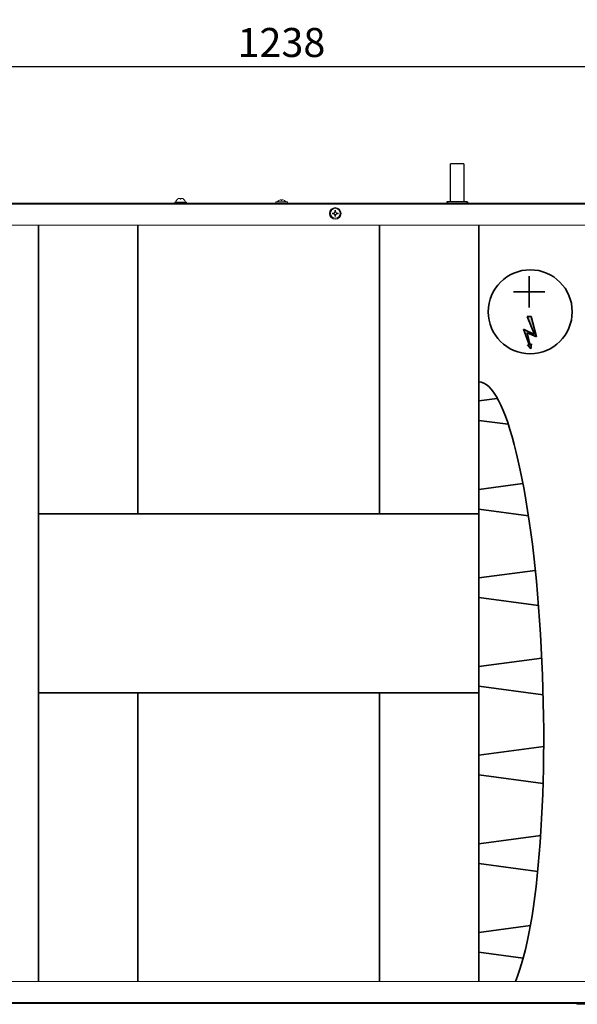
# Model space of a CAD drawing. Units: millimetres. Extents: x 1769 to 2619, y -11 to 295.
# Drawn here: x 2310 to 2367, y 141 to 242 of the extents above; entities that cross this region are included whole.
import ezdxf

# ---------------------------------------------------------------- set-up
doc = ezdxf.new("R2010")
doc.units = ezdxf.units.MM
doc.header["$PDSIZE"] = -1
doc.layers.get('Defpoints').update_dxf_attribs({"color": 250, "lineweight": 25})
for name, color, linetype, lineweight in [('obudowa dołu', 180, 'Continuous', 40), ('sekcja', 5, 'Continuous', 18), ('skład.', 250, 'Continuous', 30), ('wymiary', 7, 'Continuous', 18), ('zapięcie', 1, 'Continuous', 18)]:
    doc.layers.add(name, color=color, linetype=linetype, lineweight=lineweight)
doc.styles.get("Standard").update_dxf_attribs({"font": 'isocpeui.ttf'})
doc.dimstyles.new('ISO-25', dxfattribs={"dimtxt": 3, "dimasz": 2.5, "dimexe": 1.25, "dimexo": 0.625, "dimtad": 1, "dimdec": 0, "dimlfac": 10, "dimtxsty": 'Standard', "dimcen": 2.5, "dimadec": 0, "dimazin": 0, "dimtfac": 1, "dimtdec": 0, "dimtmove": 0, "dimatfit": 3, "dimfxl": 0, "dimarcsym": 0})

# ---------------------------------------------------------------- blocks, each defined once
blk = doc.blocks.new('*D94')
at = {"layer": 'Defpoints', "color": 0, "linetype": 'Continuous'}
for p in [(2274.82, 237.42), (2274.82, 206.72), (2398.62, 206.72)]:
    blk.add_point(p, dxfattribs=at)
at = {"layer": 'wymiary', "color": 0, "linetype": 'Continuous', "lineweight": -2}
for p, q in [((2274.82, 207.35), (2274.82, 238.67)), ((2398.62, 207.35), (2398.62, 238.67)), ((2396.12, 237.42), (2277.32, 237.42))]:
    blk.add_line(p, q, dxfattribs=at)
at = {"layer": 'wymiary', "color": 0, "linetype": 'Continuous'}
for points in [[(2277.32, 237.84), (2277.32, 237), (2274.82, 237.42)], [(2396.12, 237.84), (2396.12, 237), (2398.62, 237.42)]]:
    blk.add_solid(points, dxfattribs=at)
at = {"layer": 'wymiary', "color": 0, "linetype": 'Continuous', "lineweight": 18, "insert": (2336.72, 239.55), "char_height": 3, "attachment_point": 5}
blk.add_mtext('1238', dxfattribs=at)
blk = doc.blocks.new('*D97')
at = {"layer": 'Defpoints', "color": 0, "linetype": 'Continuous'}
for p in [(2403.44, 248.47), (2270, 203.53), (2403.44, 203.53)]:
    blk.add_point(p, dxfattribs=at)
at = {"layer": 'wymiary', "color": 0, "linetype": 'Continuous', "lineweight": -2}
for p, q in [((2270, 204.15), (2270, 249.72)), ((2403.44, 204.15), (2403.44, 249.72)), ((2272.5, 248.47), (2400.94, 248.47))]:
    blk.add_line(p, q, dxfattribs=at)
at = {"layer": 'wymiary', "color": 0, "linetype": 'Continuous'}
for points in [[(2272.5, 248.89), (2272.5, 248.05), (2270, 248.47)], [(2400.94, 248.89), (2400.94, 248.05), (2403.44, 248.47)]]:
    blk.add_solid(points, dxfattribs=at)
at = {"layer": 'wymiary', "color": 0, "linetype": 'Continuous', "lineweight": 18, "insert": (2336.72, 250.59), "char_height": 3, "attachment_point": 5}
blk.add_mtext('1334', dxfattribs=at)
blk = doc.blocks.new('NE')
at = {"linetype": 'Continuous', "lineweight": 35}
h = blk.add_hatch(color=7, dxfattribs=at)
h.dxf.hatch_style = 1
h.paths.add_polyline_path([(978.19, -175.26), (979.76, -174.63), (979.24, -176.73), (979.04, -176.45), (979.12, -177.31), (979.71, -176.66), (979.35, -176.75), (980.38, -173.96), (978.53, -174.86), (979.75, -171.82), (979.08, -171.82)])
at = {"color": 7, "lineweight": 35}
for p, q in [((979.43, -164.99), (979.43, -170.34)), ((976.75, -167.67), (982.1, -167.67))]:
    blk.add_line(p, q, dxfattribs=at)
at = {"color": 7, "linetype": 'Continuous', "lineweight": 35}
for p, q in [((979.08, -171.82), (978.19, -175.26)), ((978.53, -174.86), (979.75, -171.82)), ((979.75, -171.82), (979.08, -171.82)), ((978.19, -175.26), (979.76, -174.63)), ((980.38, -173.96), (978.53, -174.86)), ((979.76, -174.63), (979.24, -176.73)), ((979.35, -176.75), (980.38, -173.96)), ((979.24, -176.73), (979.04, -176.45)), ((979.04, -176.45), (979.12, -177.31)), ((979.12, -177.31), (979.71, -176.66)), ((979.71, -176.66), (979.35, -176.75))]:
    blk.add_line(p, q, dxfattribs=at)

msp = doc.modelspace()

# ---------------------------------------------------------------- linework, layer by layer
at = {"layer": 'obudowa dołu', "color": 7, "linetype": 'Continuous', "lineweight": 25}
for p, q in [((2354.19, 223.48), (2354.19, 227.38)), ((2355.59, 227.38), (2355.59, 223.48)), ((2353.81, 223.48), (2353.81, 223.28)), ((2353.89, 223.48), (2353.81, 223.48)), ((2353.89, 223.48), (2353.89, 223.28)), ((2355.88, 223.48), (2355.88, 223.28)), ((2355.96, 223.48), (2355.88, 223.48)), ((2355.96, 223.48), (2355.96, 223.28))]:
    msp.add_line(p, q, dxfattribs=at)
at = {"layer": 'obudowa dołu', "color": 180, "linetype": 'Continuous', "lineweight": 40}
for p, q in [((2398.62, 223.27), (2274.82, 223.27)), ((2398.54, 223.27), (2274.9, 223.27)), ((2274.82, 140.67), (2367.27, 140.67)), ((2365.76, 140.67), (2398.62, 140.67))]:
    msp.add_line(p, q, dxfattribs=at)
at = {"layer": 'obudowa dołu', "color": 7, "linetype": 'Continuous', "lineweight": 25, "flags": 128}
for points in [[(2354.23, 227.38), (2354.19, 227.38), (2354.19, 227.38)], [(2355.59, 227.38), (2355.58, 227.38), (2355.55, 227.38), (2355.48, 227.38), (2355.38, 227.38), (2355.26, 227.38), (2355.12, 227.38), (2354.97, 227.38), (2354.81, 227.38), (2354.66, 227.38), (2354.52, 227.38), (2354.4, 227.38), (2354.3, 227.38), (2354.23, 227.38)], [(2355.88, 223.48), (2355.85, 223.48), (2355.79, 223.48), (2355.69, 223.48), (2355.57, 223.48), (2355.42, 223.48), (2355.25, 223.48), (2355.07, 223.48), (2354.89, 223.48), (2354.7, 223.48), (2354.52, 223.48), (2354.35, 223.48), (2354.2, 223.48), (2354.08, 223.48), (2353.98, 223.48), (2353.92, 223.48), (2353.89, 223.48)]]:
    msp.add_lwpolyline(points, dxfattribs=at)
at = {"layer": 'sekcja', "color": 180, "linetype": 'Continuous', "lineweight": 20}
for p, q in [((2398.62, 221.07), (2274.82, 221.07)), ((2311.62, 142.87), (2311.62, 221.07)), ((2357.12, 142.87), (2357.12, 221.07)), ((2357.12, 142.87), (2357.12, 221.07)), ((2357.12, 142.87), (2357.12, 221.07)), ((2357.12, 142.87), (2357.12, 221.07)), ((2357.12, 142.87), (2357.12, 192.71)), ((2274.82, 142.87), (2398.62, 142.87))]:
    msp.add_line(p, q, dxfattribs=at)
at = {"layer": 'skład.', "color": 7, "linetype": 'Continuous', "lineweight": 35}
for p, q in [((2311.62, 142.87), (2311.62, 221.07)), ((2321.87, 191.22), (2321.87, 221.07)), ((2346.87, 191.22), (2346.87, 221.07)), ((2357.12, 142.87), (2357.12, 221.07)), ((2357.12, 202.9), (2359.02, 203.15)), ((2357.12, 200.87), (2360.16, 200.47)), ((2357.12, 193.74), (2361.69, 194.35)), ((2357.12, 142.87), (2357.12, 192.71)), ((2357.12, 191.71), (2362.26, 191.02)), ((2311.62, 191.22), (2357.12, 191.22)), ((2357.12, 184.58), (2362.97, 185.36)), ((2357.12, 182.55), (2363.31, 181.72)), ((2357.12, 175.42), (2363.65, 176.29)), ((2357.12, 173.39), (2363.79, 172.5)), ((2311.62, 172.72), (2357.12, 172.72)), ((2321.87, 142.87), (2321.87, 172.72)), ((2346.87, 142.87), (2346.87, 172.72)), ((2357.12, 166.26), (2363.84, 167.16)), ((2357.12, 164.23), (2363.78, 163.34)), ((2357.12, 157.1), (2363.53, 157.96)), ((2357.12, 155.07), (2363.22, 154.25)), ((2357.12, 147.94), (2362.46, 148.65)), ((2357.12, 145.91), (2361.72, 145.29))]:
    msp.add_line(p, q, dxfattribs=at)
msp.add_circle((2362.45, 212.1), 4.34, dxfattribs=at)
msp.add_ellipse((2358.01, 172.76), major_axis=(-0.89, 32.09), ratio=0.179551, start_param=3.509055, end_param=6.283185, dxfattribs=at)
at = {"layer": 'zapięcie', "color": 1, "linetype": 'Continuous'}
for p, q in [((2325.69, 223.27), (2325.69, 223.43)), ((2326.89, 223.43), (2325.69, 223.43)), ((2325.99, 223.75), (2325.99, 223.75)), ((2326.25, 223.82), (2326.15, 223.82)), ((2326.25, 223.75), (2326.25, 223.82)), ((2326.43, 223.82), (2326.33, 223.82)), ((2326.33, 223.82), (2326.33, 223.75)), ((2326.59, 223.75), (2326.59, 223.75)), ((2326.89, 223.43), (2326.89, 223.27)), ((2336.14, 223.29), (2336.14, 223.45)), ((2336.7, 223.69), (2336.7, 223.61)), ((2337.34, 223.45), (2337.34, 223.29)), ((2342.15, 222.31), (2341.99, 222.31)), ((2341.99, 222.23), (2342.15, 222.23)), ((2342.1, 222.31), (2342.1, 222.23)), ((2342.25, 222.57), (2342.25, 222.41)), ((2342.33, 222.46), (2342.25, 222.46)), ((2342.25, 222.12), (2342.25, 221.97)), ((2342.25, 222.08), (2342.33, 222.08)), ((2342.33, 222.41), (2342.33, 222.57)), ((2342.33, 221.97), (2342.33, 222.12)), ((2342.59, 222.31), (2342.43, 222.31)), ((2342.43, 222.23), (2342.59, 222.23)), ((2342.48, 222.23), (2342.48, 222.31)), ((2367.27, 140.51), (2367.27, 140.67)), ((2367.27, 140.51), (2368.47, 140.51))]:
    msp.add_line(p, q, dxfattribs=at)
at = {"layer": 'zapięcie', "color": 1, "linetype": 'Continuous', "flags": 128}
for points in [[(2337.34, 223.45), (2337.33, 223.45), (2337.28, 223.45), (2337.2, 223.45), (2337.09, 223.45), (2336.96, 223.45), (2336.81, 223.45), (2336.66, 223.45), (2336.52, 223.45), (2336.39, 223.45), (2336.28, 223.45), (2336.2, 223.45), (2336.15, 223.45), (2336.14, 223.45)], [(2336.7, 223.69), (2336.68, 223.69), (2336.66, 223.69), (2336.65, 223.69), (2336.63, 223.69), (2336.62, 223.69), (2336.61, 223.69), (2336.6, 223.69), (2336.6, 223.69)], [(2336.88, 223.69), (2336.88, 223.69), (2336.87, 223.69), (2336.86, 223.69), (2336.84, 223.69), (2336.83, 223.69), (2336.81, 223.69), (2336.8, 223.69), (2336.78, 223.69)], [(2336.78, 223.69), (2336.78, 223.68), (2336.78, 223.67), (2336.78, 223.67), (2336.78, 223.66), (2336.78, 223.65), (2336.78, 223.64), (2336.78, 223.62), (2336.78, 223.61)]]:
    msp.add_lwpolyline(points, dxfattribs=at)
at = {"layer": 'zapięcie', "color": 1, "linetype": 'Continuous'}
for radius in [0.6, 0.502]:
    msp.add_circle((2342.29, 222.27), radius, dxfattribs=at)
for centre, radius, start, end in [((2326.29, 223.34), 0.51, 126.17, 169.8358), ((2326.29, 223.34), 0.508, 106.3516, 126.2017), ((2326.29, 223.19), 0.562, 85.8131, 94.1869), ((2326.29, 223.34), 0.508, 53.7983, 73.6484), ((2326.29, 223.34), 0.51, 10.1642, 53.83), ((2336.74, 223.2), 0.51, 126.1475, 150.6241), ((2336.74, 223.2), 0.508, 106.3292, 126.1792), ((2336.39, 223.59), 0.0524, 25.6931, 27.5281), ((2336.74, 223.05), 0.562, 85.7926, 94.1637), ((2336.74, 223.2), 0.508, 53.7759, 73.6259), ((2336.74, 223.2), 0.51, 29.331, 53.8076), ((2337.14, 223.56), 0.11, 153.2973, 154.1671), ((2343.11, 222.27), 1.12, 177.9114, 182.0886), ((2342.29, 222.27), 0.149, 105.986, 164.014), ((2342.29, 222.27), 0.149, 195.986, 254.014), ((2342.29, 222.27), 0.128, 161.3257, 198.6743), ((2342.29, 222.27), 0.128, 108.6743, 161.3257), ((2342.29, 222.27), 0.128, 198.6743, 251.3257), ((2342.29, 221.44), 1.12, 87.9114, 92.0886), ((2342.29, 222.27), 0.128, 71.3257, 108.6743), ((2342.29, 222.27), 0.128, 251.3257, 288.6743), ((2342.29, 223.09), 1.12, 267.9114, 272.0886), ((2342.29, 222.27), 0.149, 15.986, 74.014), ((2342.29, 222.27), 0.128, 18.6743, 71.3257), ((2342.29, 222.27), 0.149, 285.986, 344.014), ((2342.29, 222.27), 0.128, 288.6743, 341.3257), ((2342.29, 222.27), 0.128, 341.3257, 18.6743), ((2341.46, 222.27), 1.12, 357.9114, 2.0886)]:
    msp.add_arc(centre, radius, start, end, dxfattribs=at)
for points, knots in [([(2342.17, 222.31), (2342.16, 222.31), (2342.15, 222.31), (2342.15, 222.31), (2342.15, 222.31)], [0, 0, 0, 0, 0.918928, 1, 1, 1, 1]), ([(2342.15, 222.23), (2342.15, 222.23), (2342.15, 222.23), (2342.16, 222.23), (2342.17, 222.23)], [0, 0, 0, 0, 0.081072, 1, 1, 1, 1]), ([(2342.25, 222.41), (2342.25, 222.41), (2342.25, 222.4), (2342.25, 222.39), (2342.25, 222.39)], [0, 0, 0, 0, 0.0810719, 1, 1, 1, 1]), ([(2342.25, 222.15), (2342.25, 222.14), (2342.25, 222.13), (2342.25, 222.12), (2342.25, 222.12)], [0, 0, 0, 0, 0.918928, 1, 1, 1, 1]), ([(2342.33, 222.39), (2342.33, 222.39), (2342.33, 222.4), (2342.33, 222.41), (2342.33, 222.41)], [0, 0, 0, 0, 0.9189281, 1, 1, 1, 1]), ([(2342.33, 222.12), (2342.33, 222.12), (2342.33, 222.13), (2342.33, 222.14), (2342.33, 222.15)], [0, 0, 0, 0, 0.081072, 1, 1, 1, 1]), ([(2342.43, 222.31), (2342.43, 222.31), (2342.42, 222.31), (2342.42, 222.31), (2342.41, 222.31)], [0, 0, 0, 0, 0.081072, 1, 1, 1, 1]), ([(2342.41, 222.23), (2342.42, 222.23), (2342.42, 222.23), (2342.43, 222.23), (2342.43, 222.23)], [0, 0, 0, 0, 0.918928, 1, 1, 1, 1])]:
    msp.add_open_spline(points, degree=3, knots=knots, dxfattribs=at)

# ---------------------------------------------------------------- block references
at = {"layer": 'skład.', "color": 2, "xscale": -0.6107899999999999, "yscale": 0.6107899999999999, "zscale": 0.6107899999999999}
msp.add_blockref('NE', (2960.56, 316.57), dxfattribs=at)

# ---------------------------------------------------------------- dimensions: what is measured, and where the dimension line sits
at = {"layer": 'wymiary', "color": 7, "linetype": 'Continuous', "lineweight": 18}
dim = msp.add_linear_dim(base=(2403.44, 248.47), p1=(2270, 203.53), p2=(2403.44, 203.53), dimstyle='ISO-25', dxfattribs=at)
dim.commit()
dim.dimension.update_dxf_attribs({"geometry": '*D97', "text_midpoint": (2336.72, 250.59)})
dim = msp.add_linear_dim(base=(2274.82, 237.42), p1=(2398.62, 206.72), p2=(2274.82, 206.72), angle=180, dimstyle='ISO-25', dxfattribs=at)
dim.commit()
dim.dimension.update_dxf_attribs({"geometry": '*D94', "text_midpoint": (2336.72, 237.42), "dimtype": 160})

doc.saveas('drawing.dxf')
